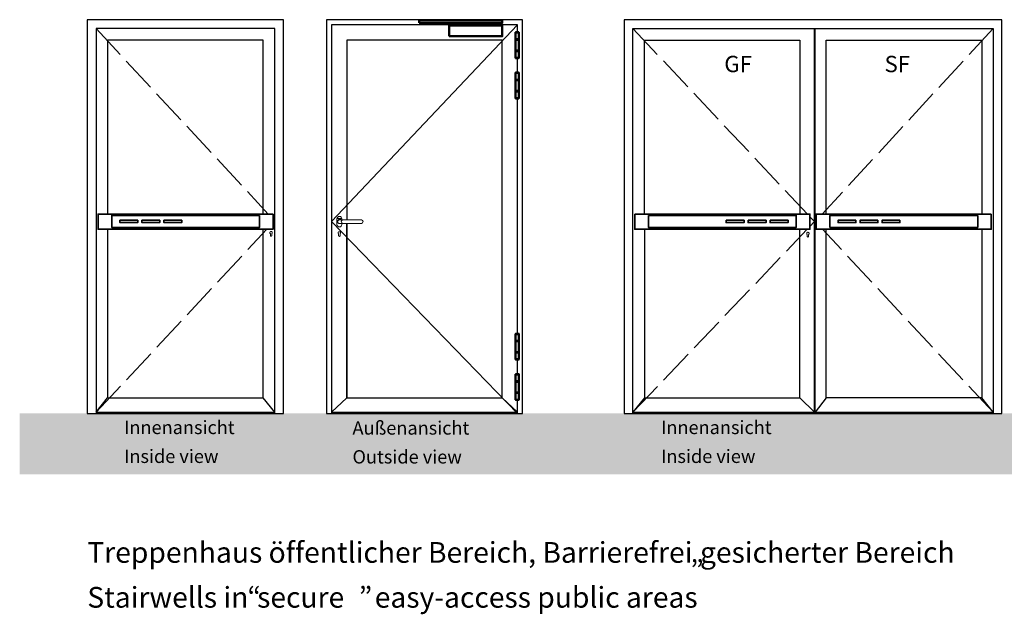
# Model space of a CAD drawing. Units: millimetres. Extents: x 2530 to 23610, y -640 to 3500.
# Drawn here: x 4412 to 4744, y 2950 to 3150 of the extents above; entities that cross this region are included whole.
import ezdxf

# ---------------------------------------------------------------- set-up
doc = ezdxf.new("R2010")
doc.units = ezdxf.units.MM
doc.linetypes.add('ACAD_ISO02W100', pattern=[15, 12, -3])
for name, color, linetype, lineweight in [('S02_Beschriftung', 1, 'Continuous', 25), ('S03_AL_Kontur', 255, 'Continuous', 35), ('S13_Zubehör_Kontur', 32, 'Continuous', 50), ('S23_Konstruktion_025', 5, 'Continuous', 25)]:
    doc.layers.add(name, color=color, linetype=linetype, lineweight=lineweight)
doc.styles.add('Arial', font='arialbd.ttf')
doc.styles.get("Standard").update_dxf_attribs({"font": 'arial.ttf'})

# ---------------------------------------------------------------- blocks, each defined once
blk = doc.blocks.new('Druckstange_1-20_EVT')
at = {"layer": 'S03_AL_Kontur'}
for points in [[(59.03, 5.14), (0, 5.14), (0, 0), (59.03, 0)], [(54.47, 4.67), (4.63, 4.67), (4.63, 0.64), (54.47, 0.64)], [(13.42, 3.07), (7.37, 3.07), (7.37, 2.27), (13.42, 2.27)], [(20.84, 3.07), (14.79, 3.07), (14.79, 2.27), (20.84, 2.27)], [(28.25, 3.07), (22.2, 3.07), (22.2, 2.27), (28.25, 2.27)]]:
    blk.add_lwpolyline(points, close=True, dxfattribs=at)
blk = doc.blocks.new('239950_s_v')
at = {"layer": 'S13_Zubehör_Kontur'}
for points in [[(13.5, 124.5), (13.5, 170), (-8.5, 170), (-8.5, 124.5)], [(13.5, 49), (13.5, 121), (-8.5, 121), (-8.5, 49)], [(-8.3, 121), (13.3, 121), (13.3, 124.5), (-8.3, 124.5)], [(13.5, 0), (13.5, 45.5), (-8.5, 45.5), (-8.5, 0)], [(-8.3, 45.5), (13.3, 45.5), (13.3, 49), (-8.3, 49)]]:
    blk.add_lwpolyline(points, close=True, dxfattribs=at)
for points in [[(-8.3, 170), (13.3, 170), (13.3, 170.8, 0.333337), (12.6, 171.8, 0.142885), (-7.6, 171.8, 0.333338), (-8.3, 170.8)], [(13.3, 0), (-8.3, 0), (-8.3, -0.8, 0.333338), (-7.6, -1.8, 0.142885), (12.6, -1.8, 0.333337), (13.3, -0.8)]]:
    blk.add_lwpolyline(points, format="xyb", close=True, dxfattribs=at)
blk = doc.blocks.new('240164_a')
at = {"layer": 'S13_Zubehör_Kontur', "lineweight": 13}
for points in [[(16.25, -12), (16.25, -18.75, -1), (-16.25, -18.75), (-16.25, 18.75, -1), (16.25, 18.75), (16.25, 12)], [(2.69, 12, 1.2491138), (2.69, -12)], [(24, 12, 1), (24, -12)]]:
    blk.add_lwpolyline(points, format="xyb", dxfattribs=at)
for points in [[(148, 12, -1), (148, -12), (0, -12, -1), (0, 12)], [(-10.54, 19, -0.4142136), (-11.08, 19.54), (-11.08, 20.86, -0.4142136), (-10.54, 21.4), (-8.42, 21.4, -0.4142136), (-7.88, 20.86), (-7.88, 19.54, -0.4142136), (-8.42, 19)], [(-8.5, 19.46, 0.4142136), (-8.42, 19.54), (-8.42, 20.86, 0.4142136), (-8.5, 20.94), (-10.46, 20.94, 0.4142136), (-10.54, 20.86), (-10.54, 19.54, 0.4142136), (-10.46, 19.46)], [(-7.36, 19.46), (-5.42, 19.46, 0.4142136), (-5.34, 19.54), (-5.34, 20.86, 0.4142136), (-5.42, 20.94), (-7.36, 20.94), (-7.5, 21.4), (-5.34, 21.4, -0.4142136), (-4.8, 20.86), (-4.8, 19.54, -0.4142136), (-5.34, 19), (-7.5, 19)], [(-3.64, 21.4), (-3.64, 19.54, 0.4142136), (-3.44, 19.34), (-1.92, 19.34, 0.4142136), (-1.72, 19.54), (-1.72, 21.4), (-1.18, 21.4), (-1.18, 19.54, -0.4142136), (-1.72, 19), (-3.64, 19, -0.4142136), (-4.18, 19.54), (-4.18, 21.4)], [(2.82, 19), (2.96, 19.46), (4.78, 19.46, 0.4142136), (4.98, 19.66), (4.98, 20.74, 0.4142136), (4.78, 20.94), (2.96, 20.94), (2.73, 21.4), (4.89, 21.4, -0.4142136), (5.52, 20.77), (5.52, 19.63, -0.4142136), (4.89, 19)], [(8.75, 19.46), (8.88, 19), (6.65, 19, -0.4142136), (6.02, 19.63), (6.02, 19.8, -0.4142136), (6.65, 20.43), (8.18, 20.43, 0.4142136), (8.38, 20.63), (8.38, 20.74, 0.4142136), (8.18, 20.94), (6.26, 20.94), (6.13, 21.4), (8.29, 21.4, -0.4142136), (8.92, 20.77), (8.92, 20.6, -0.4142136), (8.29, 19.97), (6.76, 19.97, 0.4142136), (6.56, 19.77), (6.56, 19.66, 0.4142136), (6.76, 19.46)]]:
    blk.add_lwpolyline(points, format="xyb", close=True, dxfattribs=at)
for points in [[(-4.06, 22.42), (-3.36, 22.42), (-3.14, 21.76), (-3.64, 21.76)], [(-2.91, 21.76), (-3.09, 22.42), (-2.27, 22.42), (-2.45, 21.76)], [(-1.72, 21.76), (-2.22, 21.76), (-2, 22.42), (-1.3, 22.42)], [(-0.54, 21.4), (0, 21.4), (0, 20.43), (1.82, 20.43), (1.82, 21.4), (2.36, 21.4), (2.36, 19), (1.82, 19), (1.82, 19.97), (0, 19.97), (0, 19), (-0.54, 19)]]:
    blk.add_lwpolyline(points, close=True, dxfattribs=at)
blk = doc.blocks.new('OTS')
at = {"layer": 'S13_Zubehör_Kontur'}
for points in [[(-1689.54, 1777.07), (-1689.54, 1778.07), (-1661.51, 1778.07), (-1661.51, 1777.07), (-1689.54, 1777.07)], [(-1665.82, 1776.62), (-1688.07, 1776.62), (-1688.07, 1776.97), (-1665.82, 1776.97), (-1665.82, 1776.17)], [(-1687.69, 1776.97), (-1687.69, 1777.07)], [(-1687.07, 1776.97), (-1687.07, 1777.07)], [(-1667.19, 1776.17), (-1667.19, 1776.62)], [(-1665.82, 1776.62), (-1667.19, 1776.62)]]:
    blk.add_lwpolyline(points, dxfattribs=at)
blk.add_lwpolyline([(-1679.44, 1772.62), (-1661.51, 1772.62), (-1661.51, 1776.17), (-1679.44, 1776.17)], close=True, dxfattribs=at)

msp = doc.modelspace()

# ---------------------------------------------------------------- hatches: boundary and pattern name
at = {"layer": 'S13_Zubehör_Kontur', "ltscale": 0.2, "true_color": 0xc7c8ca}
h = msp.add_hatch(color=9, dxfattribs=at)
h.dxf.hatch_style = 1
h.paths.add_polyline_path([(4906.84, 2996.66), (4906.84, 3017.25), (4411.78, 3017.25), (4411.8, 2996.66)])

# ---------------------------------------------------------------- linework, layer by layer
for points in [[(4619.16, 3084.4), (4678.19, 3084.4), (4678.19, 3079.26), (4619.16, 3079.26)], [(4739.32, 3084.4), (4680.29, 3084.4), (4680.29, 3079.26), (4739.32, 3079.26)]]:
    msp.add_lwpolyline(points, close=True)
at = {"layer": 'S13_Zubehör_Kontur', "lineweight": 15, "ltscale": 0.5}
for p, q in [((4496.28, 3077.78), (4496.28, 3077.19)), ((4496.78, 3077.19), (4496.78, 3077.78)), ((4519.29, 3077.72), (4519.29, 3077.12)), ((4519.79, 3077.12), (4519.79, 3077.72)), ((4677.26, 3077.5), (4677.26, 3076.91)), ((4677.76, 3076.91), (4677.76, 3077.5))]:
    msp.add_line(p, q, dxfattribs=at)
for points in [[(4496.28, 3077.78), (4496.25, 3077.81), (4496.22, 3077.83), (4496.2, 3077.86), (4496.18, 3077.89), (4496.16, 3077.93), (4496.14, 3077.96), (4496.13, 3078), (4496.12, 3078.03), (4496.12, 3078.07), (4496.11, 3078.11), (4496.11, 3078.15), (4496.12, 3078.18), (4496.13, 3078.22), (4496.14, 3078.26), (4496.15, 3078.29), (4496.17, 3078.32), (4496.19, 3078.36), (4496.21, 3078.39), (4496.24, 3078.41), (4496.27, 3078.44), (4496.3, 3078.46), (4496.33, 3078.48), (4496.36, 3078.5), (4496.4, 3078.51), (4496.44, 3078.52), (4496.47, 3078.53), (4496.51, 3078.53), (4496.55, 3078.53), (4496.59, 3078.53), (4496.62, 3078.52), (4496.66, 3078.51), (4496.7, 3078.5), (4496.73, 3078.48), (4496.76, 3078.46), (4496.79, 3078.44), (4496.82, 3078.41), (4496.85, 3078.39), (4496.87, 3078.36), (4496.89, 3078.32), (4496.91, 3078.29), (4496.92, 3078.26), (4496.93, 3078.22), (4496.94, 3078.18), (4496.95, 3078.14), (4496.95, 3078.11), (4496.94, 3078.07), (4496.94, 3078.03), (4496.93, 3077.99), (4496.92, 3077.96), (4496.9, 3077.92), (4496.88, 3077.89), (4496.86, 3077.86), (4496.84, 3077.83), (4496.81, 3077.81), (4496.78, 3077.78)], [(4496.78, 3077.19), (4496.78, 3077.16), (4496.77, 3077.14), (4496.77, 3077.12), (4496.76, 3077.1), (4496.75, 3077.08), (4496.74, 3077.06), (4496.73, 3077.04), (4496.72, 3077.02), (4496.7, 3077.01), (4496.68, 3076.99), (4496.67, 3076.98), (4496.65, 3076.97), (4496.63, 3076.96), (4496.61, 3076.95), (4496.58, 3076.94), (4496.56, 3076.94), (4496.54, 3076.94), (4496.52, 3076.94), (4496.49, 3076.94), (4496.47, 3076.94), (4496.45, 3076.95), (4496.43, 3076.96), (4496.41, 3076.97), (4496.39, 3076.98), (4496.37, 3076.99), (4496.36, 3077.01), (4496.34, 3077.02), (4496.33, 3077.04), (4496.31, 3077.06), (4496.3, 3077.08), (4496.29, 3077.1), (4496.29, 3077.12), (4496.28, 3077.14), (4496.28, 3077.16), (4496.28, 3077.19)], [(4519.29, 3077.72), (4519.26, 3077.74), (4519.24, 3077.77), (4519.21, 3077.8), (4519.19, 3077.83), (4519.17, 3077.86), (4519.16, 3077.89), (4519.14, 3077.93), (4519.14, 3077.97), (4519.13, 3078), (4519.13, 3078.04), (4519.13, 3078.08), (4519.13, 3078.12), (4519.14, 3078.15), (4519.15, 3078.19), (4519.17, 3078.22), (4519.18, 3078.26), (4519.2, 3078.29), (4519.23, 3078.32), (4519.25, 3078.35), (4519.28, 3078.37), (4519.31, 3078.4), (4519.34, 3078.41), (4519.38, 3078.43), (4519.41, 3078.44), (4519.45, 3078.45), (4519.49, 3078.46), (4519.53, 3078.46), (4519.56, 3078.46), (4519.6, 3078.46), (4519.64, 3078.45), (4519.67, 3078.44), (4519.71, 3078.43), (4519.74, 3078.41), (4519.78, 3078.39), (4519.81, 3078.37), (4519.83, 3078.35), (4519.86, 3078.32), (4519.88, 3078.29), (4519.9, 3078.26), (4519.92, 3078.22), (4519.94, 3078.19), (4519.95, 3078.15), (4519.95, 3078.12), (4519.96, 3078.08), (4519.96, 3078.04), (4519.96, 3078), (4519.95, 3077.97), (4519.94, 3077.93), (4519.93, 3077.89), (4519.91, 3077.86), (4519.9, 3077.83), (4519.87, 3077.79), (4519.85, 3077.77), (4519.82, 3077.74), (4519.79, 3077.72)], [(4519.79, 3077.12), (4519.79, 3077.1), (4519.79, 3077.08), (4519.78, 3077.05), (4519.78, 3077.03), (4519.77, 3077.01), (4519.76, 3076.99), (4519.74, 3076.97), (4519.73, 3076.96), (4519.71, 3076.94), (4519.7, 3076.92), (4519.68, 3076.91), (4519.66, 3076.9), (4519.64, 3076.89), (4519.62, 3076.88), (4519.6, 3076.88), (4519.58, 3076.87), (4519.55, 3076.87), (4519.53, 3076.87), (4519.51, 3076.87), (4519.49, 3076.88), (4519.46, 3076.88), (4519.44, 3076.89), (4519.42, 3076.9), (4519.4, 3076.91), (4519.39, 3076.93), (4519.37, 3076.94), (4519.35, 3076.96), (4519.34, 3076.97), (4519.33, 3076.99), (4519.32, 3077.01), (4519.31, 3077.03), (4519.3, 3077.05), (4519.3, 3077.08), (4519.29, 3077.1), (4519.29, 3077.12)], [(4677.26, 3077.5), (4677.23, 3077.53), (4677.2, 3077.55), (4677.18, 3077.58), (4677.16, 3077.61), (4677.14, 3077.65), (4677.12, 3077.68), (4677.11, 3077.72), (4677.1, 3077.75), (4677.1, 3077.79), (4677.09, 3077.83), (4677.1, 3077.87), (4677.1, 3077.9), (4677.11, 3077.94), (4677.12, 3077.98), (4677.13, 3078.01), (4677.15, 3078.05), (4677.17, 3078.08), (4677.19, 3078.11), (4677.22, 3078.13), (4677.25, 3078.16), (4677.28, 3078.18), (4677.31, 3078.2), (4677.35, 3078.22), (4677.38, 3078.23), (4677.42, 3078.24), (4677.45, 3078.25), (4677.49, 3078.25), (4677.53, 3078.25), (4677.57, 3078.25), (4677.6, 3078.24), (4677.64, 3078.23), (4677.68, 3078.22), (4677.71, 3078.2), (4677.74, 3078.18), (4677.77, 3078.16), (4677.8, 3078.13), (4677.83, 3078.11), (4677.85, 3078.08), (4677.87, 3078.04), (4677.89, 3078.01), (4677.9, 3077.98), (4677.91, 3077.94), (4677.92, 3077.9), (4677.93, 3077.87), (4677.93, 3077.83), (4677.92, 3077.79), (4677.92, 3077.75), (4677.91, 3077.72), (4677.9, 3077.68), (4677.88, 3077.65), (4677.86, 3077.61), (4677.84, 3077.58), (4677.82, 3077.55), (4677.79, 3077.53), (4677.76, 3077.5)], [(4677.76, 3076.91), (4677.76, 3076.88), (4677.76, 3076.86), (4677.75, 3076.84), (4677.74, 3076.82), (4677.73, 3076.8), (4677.72, 3076.78), (4677.71, 3076.76), (4677.7, 3076.74), (4677.68, 3076.73), (4677.66, 3076.71), (4677.65, 3076.7), (4677.63, 3076.69), (4677.61, 3076.68), (4677.59, 3076.67), (4677.56, 3076.66), (4677.54, 3076.66), (4677.52, 3076.66), (4677.5, 3076.66), (4677.48, 3076.66), (4677.45, 3076.66), (4677.43, 3076.67), (4677.41, 3076.68), (4677.39, 3076.69), (4677.37, 3076.7), (4677.35, 3076.71), (4677.34, 3076.73), (4677.32, 3076.74), (4677.31, 3076.76), (4677.29, 3076.78), (4677.28, 3076.8), (4677.28, 3076.82), (4677.27, 3076.84), (4677.26, 3076.86), (4677.26, 3076.89), (4677.26, 3076.91)]]:
    msp.add_lwpolyline(points, dxfattribs=at)
at = {"layer": 'S23_Konstruktion_025', "linetype": 'ACAD_ISO02W100'}
for p, q in [((4437.52, 3146.94), (4495.6, 3084.4)), ((4618.5, 3146.94), (4677.33, 3084.4)), ((4739.99, 3146.94), (4682.36, 3084.4)), ((4497.21, 3082.42), (4497.76, 3081.83)), ((4497.21, 3081.24), (4497.76, 3081.83)), ((4678.19, 3083.48), (4679.74, 3081.83)), ((4678.19, 3080.2), (4679.74, 3081.83)), ((4680.29, 3082.15), (4679.99, 3081.83)), ((4680.29, 3081.51), (4679.99, 3081.83)), ((4437.52, 3017.61), (4495.13, 3079.26)), ((4618.5, 3017.61), (4677.29, 3079.26)), ((4739.99, 3017.61), (4682.39, 3079.26)), ((4437.52, 3017.61), (4441.41, 3022.51)), ((4497.76, 3017.61), (4493.86, 3022.51)), ((4516.88, 3017.61), (4522.02, 3022.51)), ((4579.62, 3017.61), (4574.47, 3022.51))]:
    msp.add_line(p, q, dxfattribs=at)
at = {"layer": 'S23_Konstruktion_025', "linetype": 'ByBlock'}
for p in [(4579.62, 3148.19), (4579.62, 3017.21)]:
    msp.add_line(p, (4516.88, 3081.83), dxfattribs=at)
at = {"layer": 'S23_Konstruktion_025', "ltscale": 0.2}
for p, q in [((4579.62, 3145.72), (4579.62, 3148.19)), ((4679.74, 3017.61), (4679.74, 3146.94)), ((4679.99, 3017.61), (4679.99, 3146.94)), ((4579.62, 3132.1), (4579.62, 3136.91)), ((4579.62, 3044.11), (4579.62, 3123.29)), ((4622.39, 3079.26), (4622.39, 3022.51)), ((4579.62, 3030.5), (4579.62, 3035.3)), ((4579.62, 3017.21), (4579.62, 3021.68)), ((4579.62, 3017.21), (4579.62, 3021.68)), ((4622.39, 3022.51), (4618.5, 3017.61)), ((4674.84, 3022.51), (4679.74, 3017.61)), ((4683.64, 3022.51), (4679.99, 3017.61)), ((4739.99, 3017.61), (4736.09, 3022.51)), ((4437.52, 3017.61), (4497.76, 3017.61)), ((4516.88, 3017.61), (4579.62, 3017.61)), ((4618.5, 3017.61), (4739.99, 3017.61))]:
    msp.add_line(p, q, dxfattribs=at)
for points in [[(4500.71, 3149.88), (4434.57, 3149.88), (4434.57, 3017.21), (4500.71, 3017.21)], [(4581.31, 3149.88), (4515.18, 3149.88), (4515.18, 3017.21), (4581.31, 3017.21)], [(4742.93, 3017.21), (4742.93, 3149.88), (4615.55, 3149.88), (4615.55, 3017.21)]]:
    msp.add_lwpolyline(points, close=True, dxfattribs=at)
for points in [[(4497.76, 3017.21), (4497.76, 3146.94), (4437.52, 3146.94), (4437.52, 3017.21)], [(4568.78, 3148.19), (4516.88, 3148.19), (4516.88, 3017.21)], [(4618.5, 3017.21), (4618.5, 3146.94), (4739.99, 3146.94), (4739.99, 3017.21)], [(4493.86, 3084.4), (4493.86, 3143.04), (4441.41, 3143.04), (4441.41, 3084.4)], [(4522.02, 3022.51), (4522.02, 3081.23), (4522.02, 3022.51), (4574.47, 3022.51), (4574.47, 3143.04), (4522.02, 3143.04), (4522.02, 3082.43)], [(4622.39, 3084.4), (4622.39, 3143.04), (4674.84, 3143.04), (4674.84, 3084.4)], [(4683.64, 3084.4), (4683.64, 3143.04), (4736.09, 3143.04), (4736.09, 3084.4)], [(4441.41, 3079.26), (4441.41, 3022.51), (4493.86, 3022.51), (4493.86, 3079.26)], [(4622.39, 3079.26), (4622.39, 3022.51), (4674.84, 3022.51), (4674.84, 3079.26)], [(4736.09, 3079.26), (4736.09, 3022.51), (4683.64, 3022.51), (4683.64, 3079.26)]]:
    msp.add_lwpolyline(points, dxfattribs=at)
at = {"layer": 'S23_Konstruktion_025'}
msp.add_lwpolyline([(4579.62, 3145.72), (4579.62, 3148.19), (4570.16, 3148.19)], dxfattribs=at)

# ---------------------------------------------------------------- block references
at = {"layer": 'S03_AL_Kontur'}
for p in [(4438.18, 3079.26), (4680.29, 3079.26)]:
    msp.add_blockref('Druckstange_1-20_EVT', p, dxfattribs=at)
at = {"layer": 'S03_AL_Kontur', "xscale": -1}
msp.add_blockref('Druckstange_1-20_EVT', (4678.19, 3079.26), dxfattribs=at)
at = {"layer": 'S13_Zubehör_Kontur', "lineweight": 13}
msp.add_blockref('OTS', (6235.98, 1371.71), dxfattribs=at)
at = {"layer": 'S13_Zubehör_Kontur', "lineweight": 13, "xscale": 0.05, "yscale": 0.05, "zscale": 0.05}
for name, p in [('239950_s_v', (4579.35, 3137.06)), ('239950_s_v', (4579.35, 3123.45)), ('240164_a', (4519.56, 3081.83)), ('239950_s_v', (4579.39, 3035.46)), ('239950_s_v', (4579.39, 3021.84))]:
    msp.add_blockref(name, p, dxfattribs=at)

# ---------------------------------------------------------------- texts
at = {"layer": 'S02_Beschriftung', "color": 7, "linetype": 'Continuous'}
for s, height, p in [('Innenansicht', 4.4904, (4446.96, 3010.25)), ('Außenansicht', 4.4904, (4523.97, 3010.07)), ('Innenansicht', 4.4904, (4627.99, 3010.25)), ('Inside view', 4.4904, (4446.96, 3000.52)), ('Outside view', 4.4904, (4523.97, 3000.34)), ('Inside view', 4.4904, (4627.99, 3000.52)), ('Treppenhaus öffentlicher Bereich, Barrierefrei', 6.9851, (4434.57, 2966.89)), ('gesicherter Bereich', 6.9851, (4641.13, 2966.89)), ('„', 6.99, (4637.88, 2966.89)), ('Stairwells in', 6.9851, (4434.57, 2951.76)), ('“', 6.99, (4488.58, 2951.76)), ('”', 6.99, (4526.09, 2951.76)), (' easy-access public areas', 6.9851, (4529.34, 2951.76)), ('secure', 6.985, (4491.83, 2951.76))]:
    msp.add_text(s, height=height, dxfattribs=at).set_placement(p)
at = {"layer": 'S02_Beschriftung', "char_height": 5.5, "width": 19.1593, "attachment_point": 1, "style": 'Arial'}
for s, insert in [('GF', (4649.31, 3137.7)), ('SF', (4703.34, 3137.7))]:
    msp.add_mtext(s, dxfattribs=dict(at, insert=insert))

doc.saveas('drawing.dxf')
